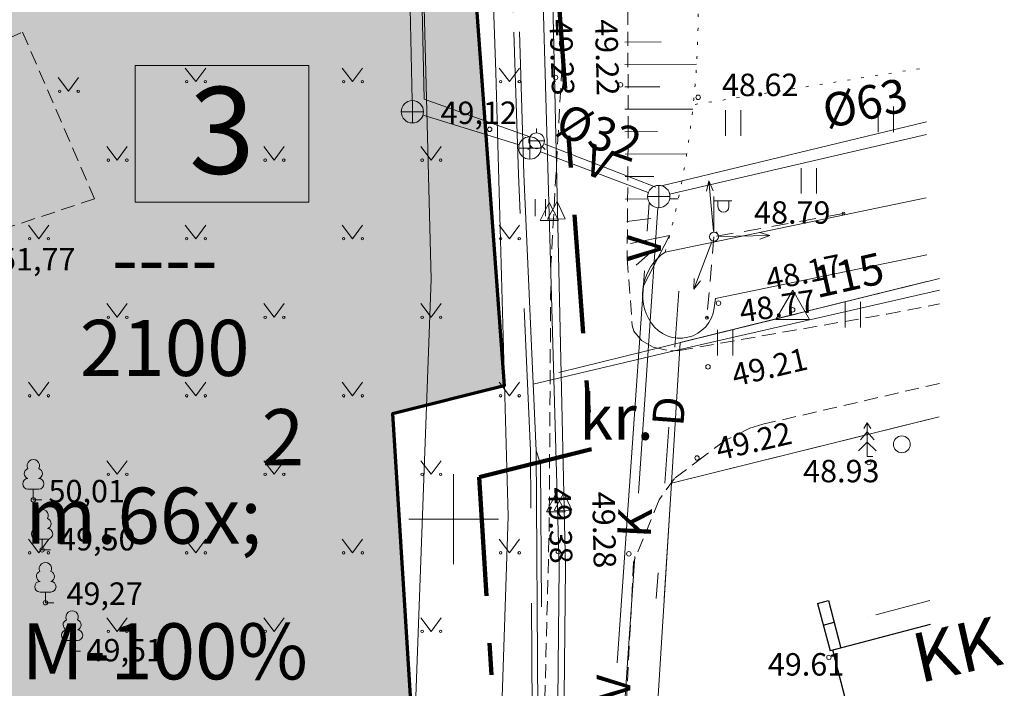
# Model space of a CAD drawing. Units: millimetres. Extents: x 551826724 to 554546361, y 6580548800 to 6581448064.
# Drawn here: x 552275092 to 552319004, y 6580805142 to 6580834939 of the extents above; entities that cross this region are included whole.
import ezdxf

# ---------------------------------------------------------------- set-up
doc = ezdxf.new("R2010")
doc.units = ezdxf.units.MM
doc.header["$MEASUREMENT"] = 0
for name, pattern in [('ASFBET', [1250, 750, -500]), ('DASHEDX5', [937.5, 625, -312.5]), ('Double Dashed', [10936.110735, 5291.666508, -2116.666555, 1411.111116, -2116.666555]), ('DRENAAZ', [6125, 2500, -375, 0, 0, 0, 0, 0, 0, 2500, -750]), ('KOLVIK', [625, 125, -500]), ('Long Dashed', [10583.333015, 6349.999905, -4233.333111])]:
    doc.linetypes.add(name, pattern=pattern)
for name, color, linetype, lineweight in [('-0_PIIR_Pen_No__242', 242, 'Continuous', 70), ('-0_PIIR_Pen_No__243', 230, 'Continuous', 100), ('-0_PIIR_Pen_No__30', 30, 'Continuous', 13), ('0_Pen_No__7', 7, 'Continuous', 13), ('20_Pen_No__6', 6, 'Continuous', 18), ('23_Pen_No__6', 6, 'Continuous', 18), ('26_Pen_No__7', 7, 'Continuous', 13), ('AED_Pen_No__7', 7, 'Continuous', 13), ('ASFBET_Pen_No__250', 250, 'Continuous', 20), ('ASFBET_Pen_No__8', 8, 'Continuous', 13), ('DRENAAZ_Pen_No__4', 4, 'Continuous', 13), ('FEKAAL_Pen_No__8', 8, 'Continuous', 13), ('HOONED_Pen_No__201', 7, 'Continuous', 30), ('KAEVU_NR_Pen_No__81', 81, 'Continuous', 13), ('KAEVUD_Pen_No__7', 7, 'Continuous', 13), ('KKAEV_Pen_No__6', 6, 'Continuous', 18), ('KORGUS_Pen_No__140', 140, 'Continuous', 18), ('KORGUS_Pen_No__6', 6, 'Continuous', 18), ('KORGUS_Pen_No__9', 9, 'Continuous', 13), ('KORGUSVARU_Pen_No__40', 40, 'Continuous', 13), ('KORGUSVARU_Pen_No__9', 9, 'Continuous', 13), ('KTRASS_Pen_No__30', 30, 'Continuous', 13), ('KTRASS_Pen_No__6', 6, 'Continuous', 18), ('MPOHULIIN_Pen_No__1', 1, 'Continuous', 13), ('PIIR1_Pen_No__1', 1, 'Continuous', 13), ('PIIR_Pen_No__1', 1, 'Continuous', 13), ('PIIRID_Pen_No__10', 1, 'Continuous', 13), ('PUU_Pen_No__3', 3, 'Continuous', 13), ('PUUD_Pen_No__3', 3, 'Continuous', 13), ('Skaabel_Pen_No__4', 4, 'Continuous', 13), ('Strass_Pen_No__4', 4, 'Continuous', 13), ('VALLID_Pen_No__8', 8, 'Continuous', 13), ('VESI_Pen_No__4', 4, 'Continuous', 13), ('VORK_Pen_No__7', 7, 'Continuous', 13), ('VTRASS_Pen_No__140', 140, 'Continuous', 18), ('vtrasss_Pen_No__140', 140, 'Continuous', 18), ('vtrasss_Pen_No__4', 4, 'Continuous', 13)]:
    doc.layers.add(name, color=color, linetype=linetype, lineweight=lineweight)
doc.layers.add('HALJASTUS_Pen_No__62', color=7, linetype='Continuous', lineweight=13, true_color=0xacd580)
doc.styles.add('GENERATED_STYLE_4', font='arial.ttf')
doc.styles.add('GENERATED_STYLE_5', font='arial.ttf')
doc.linetypes.add('HEKK', pattern='A,0,[15,DP-5 PÕHIJOONIS1.Shx,S=13.492063,R=0,X=0,Y=-5.55112e-17],-2500,0', length=2500)
doc.linetypes.add('MP_OHL', pattern='A,0,[1,DP-5 PÕHIJOONIS1.Shx,S=123.015873,R=0,X=0,Y=0],-15500,0', length=15500)
doc.linetypes.add('SIDEKAABEL', pattern='A,0,[5,DP-5 PÕHIJOONIS1.Shx,S=71.428571,R=0,X=0,Y=0],-10000,0', length=10000)
doc.linetypes.add('VO_AED', pattern='A,0,[10,DP-5 PÕHIJOONIS1.Shx,S=39.68254,R=0,X=0,Y=-2.77556e-17],-5000,0', length=5000)

msp = doc.modelspace()

# ---------------------------------------------------------------- hatches: boundary and pattern name
at = {"layer": 'KAEVU_NR_Pen_No__81', "linetype": 'Continuous', "lineweight": 0, "true_color": 0x273f20}
msp.add_hatch(color=99, dxfattribs=at).paths.add_polyline_path([(552294712.2025, 6580845818.3724), (552296702.2747, 6580818618.3038), (552291722.2025, 6580817378.3724), (552294371.3865, 6580775147.2582), (552282333.9881, 6580763551.2734), (552252854.3163, 6580843029.996)])

# ---------------------------------------------------------------- linework, layer by layer
at = {"layer": '-0_PIIR_Pen_No__242', "color": 242, "linetype": 'Continuous', "lineweight": 70}
msp.add_lwpolyline([(552268802.3571, 6581187898.2089), (552304352.174, 6581042738.3661), (552260442.154, 6580997528.4199), (552260458.1048, 6580997485.0729), (552181593.8877, 6580913377.2978), (552190935.5498, 6580884608.4969), (552202022.2025, 6580851698.3724), (552210062.2025, 6580840178.3724), (552202022.2025, 6580851698.3724), (552190935.5498, 6580884608.4969), (552282604.4992, 6580918560.5266), (552291767.8567, 6580885941.8197), (552294712.2025, 6580845818.3724), (552296702.2747, 6580818618.3038), (552291722.2025, 6580817378.3724), (552294371.3865, 6580775147.2582), (552276092.2006, 6580757538.3734), (552214901.7195, 6580754377.9619), (552222701.9044, 6580666708.4431)], dxfattribs=at)
at = {"layer": '-0_PIIR_Pen_No__243', "color": 230, "linetype": 'Double Dashed', "lineweight": 100}
msp.add_lwpolyline([(552272184.3043, 6581189551.1367), (552308408.8825, 6581041636.0547), (552264693.2938, 6580996626.2957), (552264693.7446, 6580996625.0706), (552185763.2148, 6580912446.5737), (552192982.6436, 6580890213.4521), (552285142.6804, 6580923239.2369), (552295762.1138, 6580887048.9388), (552298236.0557, 6580848060.4036), (552300596.5429, 6580815797.5468), (552295584.9311, 6580814549.7626), (552298148.7763, 6580773679.0507), (552277654.2805, 6580753936.0919), (552218903.6, 6580750901.693), (552226049.5399, 6580670585.5058)], dxfattribs=at)
at = {"layer": '-0_PIIR_Pen_No__30', "color": 30, "linetype": 'Continuous', "lineweight": 13}
for p, q in [((552298298.3587, 6580825993.3507), (552298708.5018, 6580826796.6001)), ((552298638.5525, 6580826056.2972), (552299065.8899, 6580826840.1446)), ((552298708.5018, 6580826796.6001), (552299118.4832, 6580825990.9816)), ((552299065.8899, 6580826840.1446), (552299426.4522, 6580826064.9119)), ((552299118.4832, 6580825990.9816), (552298298.3587, 6580825993.3507)), ((552299426.4522, 6580826064.9119), (552298638.5525, 6580826056.2972)), ((552298593.0074, 6580813002.5357), (552299003.1505, 6580813805.7851)), ((552298933.2012, 6580813065.4822), (552299360.5386, 6580813849.3296)), ((552299003.1505, 6580813805.7851), (552299413.1319, 6580813000.1666)), ((552299360.5386, 6580813849.3296), (552299721.1009, 6580813074.0969)), ((552299413.1319, 6580813000.1666), (552298593.0074, 6580813002.5357)), ((552299721.1009, 6580813074.0969), (552298933.2012, 6580813065.4822))]:
    msp.add_line(p, q, dxfattribs=at)
at = {"layer": '0_Pen_No__7', "color": 7, "linetype": 'Continuous', "lineweight": 13, "flags": 128}
msp.add_lwpolyline([(552280240.2728, 6580832890.9149), (552287982.2969, 6580832890.9149), (552287982.2969, 6580826807.8917), (552280240.2728, 6580826807.8917)], close=True, dxfattribs=at)
at = {"layer": '20_Pen_No__6', "color": 6, "linetype": 'Continuous', "lineweight": 18}
for p, q in [((552306197.2106, 6580825468.1186), (552306157.2754, 6580825466.0883)), ((552306162.2673, 6580825466.3421), (552306161.2522, 6580825486.3097)), ((552306167.8237, 6580825483.4299), (552306161.4151, 6580825483.1041)), ((552306168.4458, 6580825471.193), (552306162.0372, 6580825470.8672))]:
    msp.add_line(p, q, dxfattribs=at)
msp.add_arc((552306168.1347, 6580825477.3114), 6.1264, 272.91038589, 92.91038589, dxfattribs=at)
at = {"layer": '23_Pen_No__6', "color": 6, "linetype": 'Continuous', "lineweight": 18}
msp.add_lwpolyline([(552303838.8653, 6580809134.1816), (552304162.2025, 6580814278.3724)], dxfattribs=at)
at = {"layer": '26_Pen_No__7', "color": 7, "linetype": 'Continuous', "lineweight": 13}
for centre in [(552311832.2025, 6580826298.3724), (552305742.2025, 6580821658.3724)]:
    msp.add_circle(centre, 3.9991, dxfattribs=at)
at = {"layer": 'AED_Pen_No__7', "color": 7, "linetype": 'VO_AED', "lineweight": 13}
msp.add_lwpolyline([(552296102.2025, 6580789488.3724), (552296872.2025, 6580812818.3724), (552296322.2025, 6580832598.3724), (552295582.2025, 6580853648.3724), (552295213.5543, 6580857008.948), (552294007.7765, 6580868000.7482)], dxfattribs=at)
at = {"layer": 'ASFBET_Pen_No__250', "color": 250, "linetype": 'DASHEDX5', "lineweight": 20}
for points in [[(552297562.2025, 6580889398.3724), (552299174.9508, 6580878811.2497), (552299862.2025, 6580873498.3724), (552300525.1118, 6580867201.0842), (552301522.2025, 6580854578.3724), (552302023.2791, 6580847374.686), (552302172.2025, 6580843768.3724), (552302232.2025, 6580830278.3724), (552302185.2854, 6580824298.0412), (552302412.2025, 6580821308.3724), (552302487.1363, 6580821058.4493), (552302830.5929, 6580820641.9515), (552303348.143, 6580820349.4669), (552304134.7472, 6580820179.1157), (552304502.2025, 6580820198.3724), (552313764.0623, 6580821820.3984), (552316117.7396, 6580822273.6626)], [(552294302.2025, 6580888838.3724), (552294322.2025, 6580888758.3724), (552295646.1617, 6580881870.6258), (552296199.6602, 6580878411.4818), (552296892.2025, 6580873198.3724), (552297548.5408, 6580866943.2121), (552298512.2025, 6580854408.3724), (552299040.5365, 6580844816.593), (552299210.3638, 6580840020.1623), (552299272.2025, 6580832828.3724), (552298782.2025, 6580824008.3724), (552298702.2025, 6580811848.3724)], [(552316107.4343, 6580818730.7671), (552308232.2025, 6580816908.3724), (552307659.6036, 6580816733.8876), (552306567.4839, 6580816198.031), (552305579.14, 6580815454.0108), (552304288.4609, 6580814488.8629), (552303604.5353, 6580813538.3724), (552302472.2025, 6580810768.3724)], [(552287260.3804, 6580758978.4121), (552287443.0463, 6580758812.4218), (552289612.2025, 6580759308.3724), (552294482.2025, 6580770018.3724), (552296692.2025, 6580777818.3724), (552298172.2025, 6580791528.3724), (552298702.2025, 6580812038.3724)], [(552302472.2025, 6580810768.3724), (552301442.2025, 6580790798.3724), (552299412.2025, 6580776638.3724), (552296112.2025, 6580765698.3724), (552289602.2025, 6580748658.3724), (552288552.2025, 6580744018.3724), (552287562.2025, 6580716868.3724), (552288872.2025, 6580693828.3724), (552291142.2025, 6580663648.3724), (552292062.2025, 6580635748.3724), (552292092.2025, 6580632928.3724), (552293482.2025, 6580620758.3724), (552295672.2025, 6580608278.3724), (552298612.2025, 6580590828.3724), (552301432.2025, 6580587658.3724), (552303397.1806, 6580587183.5996), (552307342.2025, 6580587738.3724), (552318141.8733, 6580591308.8758)]]:
    msp.add_lwpolyline(points, dxfattribs=at)
at = {"layer": 'ASFBET_Pen_No__8', "color": 8, "linetype": 'DASHEDX5', "lineweight": 13}
msp.add_lwpolyline([(552264342.6257, 6580829424.5015), (552275222.2025, 6580834388.3724), (552278432.2025, 6580826958.3724), (552267234.8596, 6580823246.7183)], dxfattribs=at)
at = {"layer": 'DRENAAZ_Pen_No__4', "color": 4, "linetype": 'DRENAAZ', "lineweight": 13}
for points in [[(552304495.2025, 6580822839.3724), (552304155.9675, 6580818270.3711)], [(552304044.9026, 6580816774.4886), (552303674.6863, 6580811788.2134)], [(552303563.6214, 6580810292.3309), (552303478.3099, 6580809143.3096)], [(552315686.6589, 6580809060.1878), (552312633.1019, 6580808239.2881)]]:
    msp.add_lwpolyline(points, dxfattribs=at)
at = {"layer": 'FEKAAL_Pen_No__8', "color": 8, "linetype": 'Continuous', "lineweight": 13}
for p, q in [((552297847.2025, 6580829721.3723), (552297847.2025, 6580828721.3724)), ((552297347.2025, 6580829221.3724), (552298347.2025, 6580829221.3724)), ((552303592.2025, 6580827555.3723), (552303592.2025, 6580826555.3724)), ((552303092.2025, 6580827055.3724), (552304092.2025, 6580827055.3724))]:
    msp.add_line(p, q, dxfattribs=at)
for centre in [(552297847.2025, 6580829221.3724), (552303592.2025, 6580827055.3724)]:
    msp.add_circle(centre, 500, dxfattribs=at)
at = {"layer": 'HALJASTUS_Pen_No__62', "color": 63, "linetype": 'Continuous', "lineweight": 13, "true_color": 0xacd580}
for p, q in [((552282478.7977, 6580832785.0786), (552282942.2025, 6580832178.3724)), ((552282942.2025, 6580832178.3724), (552283387.784, 6580832785.0786)), ((552289478.7977, 6580832785.0786), (552289942.2025, 6580832178.3724)), ((552289942.2025, 6580832178.3724), (552290387.784, 6580832785.0786)), ((552296478.7977, 6580832785.0786), (552296942.2025, 6580832178.3724)), ((552296942.2025, 6580832178.3724), (552297387.784, 6580832785.0786)), ((552276811.7769, 6580832358.0416), (552277275.1817, 6580831751.3353)), ((552277275.1817, 6580831751.3353), (552277720.7632, 6580832358.0416)), ((552313382.6545, 6580831070.7158), (552313382.6545, 6580829929.0422)), ((552314065.2385, 6580831070.7158), (552314065.2385, 6580829929.0422)), ((552306576.5378, 6580830906.7129), (552306576.5378, 6580829765.0394)), ((552307259.1218, 6580830906.7129), (552307259.1218, 6580829765.0394)), ((552278978.7977, 6580829285.0786), (552279442.2025, 6580828678.3724)), ((552279442.2025, 6580828678.3724), (552279887.784, 6580829285.0786)), ((552285978.7977, 6580829285.0786), (552286442.2025, 6580828678.3724)), ((552286442.2025, 6580828678.3724), (552286887.784, 6580829285.0786)), ((552292978.7977, 6580829285.0786), (552293442.2025, 6580828678.3724)), ((552293442.2025, 6580828678.3724), (552293887.784, 6580829285.0786)), ((552309938.5955, 6580828327.9986), (552309938.5955, 6580827186.325)), ((552310621.1794, 6580828327.9986), (552310621.1794, 6580827186.325)), ((552298082.1851, 6580826940.5915), (552298082.1851, 6580826179.4758)), ((552298537.2411, 6580826940.5915), (552298537.2411, 6580826179.4758)), ((552275478.7977, 6580825785.0786), (552275942.2025, 6580825178.3724)), ((552275942.2025, 6580825178.3724), (552276387.784, 6580825785.0786)), ((552282478.7977, 6580825785.0786), (552282942.2025, 6580825178.3724)), ((552282942.2025, 6580825178.3724), (552283387.784, 6580825785.0786)), ((552289478.7977, 6580825785.0786), (552289942.2025, 6580825178.3724)), ((552289942.2025, 6580825178.3724), (552290387.784, 6580825785.0786)), ((552296478.7977, 6580825785.0786), (552296942.2025, 6580825178.3724)), ((552296942.2025, 6580825178.3724), (552297387.784, 6580825785.0786)), ((552278978.7977, 6580822285.0786), (552279442.2025, 6580821678.3724)), ((552279442.2025, 6580821678.3724), (552279887.784, 6580822285.0786)), ((552285978.7977, 6580822285.0786), (552286442.2025, 6580821678.3724)), ((552286442.2025, 6580821678.3724), (552286887.784, 6580822285.0786)), ((552292978.7977, 6580822285.0786), (552293442.2025, 6580821678.3724)), ((552293442.2025, 6580821678.3724), (552293887.784, 6580822285.0786)), ((552311907.944, 6580822364.0072), (552311907.944, 6580821222.3337)), ((552312590.528, 6580822364.0072), (552312590.528, 6580821222.3337)), ((552306212.085, 6580821120.084), (552306212.085, 6580819978.4104)), ((552306894.669, 6580821120.084), (552306894.669, 6580819978.4104)), ((552275478.7977, 6580818785.0786), (552275942.2025, 6580818178.3724)), ((552275942.2025, 6580818178.3724), (552276387.784, 6580818785.0786)), ((552282478.7977, 6580818785.0786), (552282942.2025, 6580818178.3724)), ((552282942.2025, 6580818178.3724), (552283387.784, 6580818785.0786)), ((552289478.7977, 6580818785.0786), (552289942.2025, 6580818178.3724)), ((552289942.2025, 6580818178.3724), (552290387.784, 6580818785.0786)), ((552296478.7977, 6580818785.0786), (552296942.2025, 6580818178.3724)), ((552296942.2025, 6580818178.3724), (552297387.784, 6580818785.0786)), ((552278978.7977, 6580815285.0786), (552279442.2025, 6580814678.3724)), ((552279442.2025, 6580814678.3724), (552279887.784, 6580815285.0786)), ((552285978.7977, 6580815285.0786), (552286442.2025, 6580814678.3724)), ((552286442.2025, 6580814678.3724), (552286887.784, 6580815285.0786)), ((552292978.7977, 6580815285.0786), (552293442.2025, 6580814678.3724)), ((552293442.2025, 6580814678.3724), (552293887.784, 6580815285.0786)), ((552275478.7977, 6580811785.0786), (552275942.2025, 6580811178.3724)), ((552275942.2025, 6580811178.3724), (552276387.784, 6580811785.0786)), ((552282478.7977, 6580811785.0786), (552282942.2025, 6580811178.3724)), ((552282942.2025, 6580811178.3724), (552283387.784, 6580811785.0786)), ((552289478.7977, 6580811785.0786), (552289942.2025, 6580811178.3724)), ((552289942.2025, 6580811178.3724), (552290387.784, 6580811785.0786)), ((552296478.7977, 6580811785.0786), (552296942.2025, 6580811178.3724)), ((552296942.2025, 6580811178.3724), (552297387.784, 6580811785.0786)), ((552278978.7977, 6580808285.0786), (552279442.2025, 6580807678.3724)), ((552279442.2025, 6580807678.3724), (552279887.784, 6580808285.0786)), ((552285978.7977, 6580808285.0786), (552286442.2025, 6580807678.3724)), ((552286442.2025, 6580807678.3724), (552286887.784, 6580808285.0786)), ((552292978.7977, 6580808285.0786), (552293442.2025, 6580807678.3724)), ((552293442.2025, 6580807678.3724), (552293887.784, 6580808285.0786))]:
    msp.add_line(p, q, dxfattribs=at)
at = {"layer": 'HALJASTUS_Pen_No__62', "color": 63, "linetype": 'HEKK', "lineweight": 13, "true_color": 0xacd580}
msp.add_lwpolyline([(552291742.2025, 6580777278.3724), (552293442.2025, 6580823378.3724), (552292294.3513, 6580867761.9512)], dxfattribs=at)
at = {"layer": 'HALJASTUS_Pen_No__62', "color": 63, "linetype": 'KOLVIK', "lineweight": 13, "true_color": 0xacd580}
msp.add_lwpolyline([(552305216.2025, 6580831163.3724), (552315466.7421, 6580832797.1107)], dxfattribs=at)
at = {"layer": 'HALJASTUS_Pen_No__62', "color": 63, "linetype": 'Continuous', "lineweight": 13, "true_color": 0xacd580}
msp.add_lwpolyline([(552315544.0339, 6580824454.547), (552306117.2025, 6580822519.3724), (552306067.4585, 6580822101.5671, -0.6981763521), (552303251.2025, 6580821432.3724, -0.4122560349), (552303879.2025, 6580824579.3724), (552315520.3783, 6580827007.8333)], format="xyb", dxfattribs=at)
for centre, radius in [((552282541.1791, 6580832178.3724), 55.0059), ((552283369.9607, 6580832178.3724), 55.0059), ((552289541.1791, 6580832178.3724), 55.0059), ((552290369.9607, 6580832178.3724), 55.0059), ((552296541.1791, 6580832178.3724), 55.0059), ((552297369.9607, 6580832178.3724), 55.0059), ((552276874.1583, 6580831751.3353), 55.0059), ((552277702.94, 6580831751.3353), 55.0059), ((552279041.1791, 6580828678.3724), 55.0059), ((552279869.9607, 6580828678.3724), 55.0059), ((552286041.1791, 6580828678.3724), 55.0059), ((552286869.9607, 6580828678.3724), 55.0059), ((552293041.1791, 6580828678.3724), 55.0059), ((552293869.9607, 6580828678.3724), 55.0059), ((552275541.1791, 6580825178.3724), 55.0059), ((552276369.9607, 6580825178.3724), 55.0059), ((552282541.1791, 6580825178.3724), 55.0059), ((552283369.9607, 6580825178.3724), 55.0059), ((552289541.1791, 6580825178.3724), 55.0059), ((552290369.9607, 6580825178.3724), 55.0059), ((552296541.1791, 6580825178.3724), 55.0059), ((552297369.9607, 6580825178.3724), 55.0059), ((552279041.1791, 6580821678.3724), 55.0059), ((552279869.9607, 6580821678.3724), 55.0059), ((552286041.1791, 6580821678.3724), 55.0059), ((552286869.9607, 6580821678.3724), 55.0059), ((552293041.1791, 6580821678.3724), 55.0059), ((552293869.9607, 6580821678.3724), 55.0059), ((552275541.1791, 6580818178.3724), 55.0059), ((552276369.9607, 6580818178.3724), 55.0059), ((552282541.1791, 6580818178.3724), 55.0059), ((552283369.9607, 6580818178.3724), 55.0059), ((552289541.1791, 6580818178.3724), 55.0059), ((552290369.9607, 6580818178.3724), 55.0059), ((552296541.1791, 6580818178.3724), 55.0059), ((552297369.9607, 6580818178.3724), 55.0059), ((552314435.0249, 6580816014.1563), 375), ((552279041.1791, 6580814678.3724), 55.0059), ((552279869.9607, 6580814678.3724), 55.0059), ((552286041.1791, 6580814678.3724), 55.0059), ((552286869.9607, 6580814678.3724), 55.0059), ((552293041.1791, 6580814678.3724), 55.0059), ((552293869.9607, 6580814678.3724), 55.0059), ((552275541.1791, 6580811178.3724), 55.0059), ((552276369.9607, 6580811178.3724), 55.0059), ((552282541.1791, 6580811178.3724), 55.0059), ((552283369.9607, 6580811178.3724), 55.0059), ((552289541.1791, 6580811178.3724), 55.0059), ((552290369.9607, 6580811178.3724), 55.0059), ((552296541.1791, 6580811178.3724), 55.0059), ((552297369.9607, 6580811178.3724), 55.0059), ((552279041.1791, 6580807678.3724), 55.0059), ((552279869.9607, 6580807678.3724), 55.0059), ((552286041.1791, 6580807678.3724), 55.0059), ((552286869.9607, 6580807678.3724), 55.0059), ((552293041.1791, 6580807678.3724), 55.0059), ((552293869.9607, 6580807678.3724), 55.0059)]:
    msp.add_circle(centre, radius, dxfattribs=at)
at = {"layer": 'HOONED_Pen_No__201', "color": 7, "linetype": 'Continuous', "lineweight": 30}
for p, q in [((552310676.2025, 6580808923.3724), (552311159.7792, 6580809050.469)), ((552311159.7792, 6580809050.469), (552311716.0429, 6580806933.9991)), ((552310676.2025, 6580808923.3724), (552311232.4661, 6580806806.9025)), ((552310930.3957, 6580807956.2189), (552311413.9724, 6580808083.3155)), ((552315696.6646, 6580807980.2107), (552311232.4661, 6580806806.9025)), ((552312492.7386, 6580802498.865), (552311352.2025, 6580806838.3724))]:
    msp.add_line(p, q, dxfattribs=at)
at = {"layer": 'KAEVUD_Pen_No__7', "color": 7, "linetype": 'Continuous', "lineweight": 13}
for p, q in [((552298145.2025, 6580829891.3724), (552298145.2025, 6580830088.8358)), ((552297897.7151, 6580829293.885), (552297758.0873, 6580829154.2572)), ((552297795.2025, 6580829541.3724), (552298495.2025, 6580829541.3724)), ((552298392.6898, 6580829293.885), (552298532.3176, 6580829154.2572))]:
    msp.add_line(p, q, dxfattribs=at)
msp.add_circle((552298145.2025, 6580829541.3724), 350, dxfattribs=at)
at = {"layer": 'KKAEV_Pen_No__6', "color": 6, "linetype": 'Continuous', "lineweight": 18}
for p, q in [((552292603.5593, 6580830337.8666), (552292603.5593, 6580831337.8666)), ((552292103.5593, 6580830837.8666), (552293103.5593, 6580830837.8666))]:
    msp.add_line(p, q, dxfattribs=at)
msp.add_circle((552292603.5593, 6580830837.8666), 500, dxfattribs=at)
at = {"layer": 'KORGUS_Pen_No__9', "color": 9, "linetype": 'Continuous', "lineweight": 13}
for centre in [(552296055.7009, 6580830051.4438), (552275700.2025, 6580813538.3724), (552276091.2025, 6580811311.3724), (552276239.2025, 6580808954.3724), (552277429.1201, 6580806797.8399)]:
    msp.add_circle(centre, 100, dxfattribs=at)
at = {"layer": 'KORGUSVARU_Pen_No__40', "color": 40, "linetype": 'Continuous', "lineweight": 13}
for centre in [(552298987.2538, 6580832364.5387), (552301889.758, 6580832036.8189), (552305348.9122, 6580831479.8047), (552306259.1742, 6580822305.9563), (552305788.9545, 6580819468.5659), (552305301.962, 6580815405.8883), (552312959.6592, 6580815200.7714), (552299111.3346, 6580811235.1782), (552302259.3948, 6580811132.6198), (552311181.9795, 6580806517.4898)]:
    msp.add_circle(centre, 100, dxfattribs=at)
at = {"layer": 'KTRASS_Pen_No__30', "color": 30, "linetype": 'Continuous', "lineweight": 13}
for points in [[(552288586.2025, 6580618605.3724), (552288523.2025, 6580618914.3724), (552284064.2025, 6580692929.3724), (552284108.2025, 6580721099.3724), (552285916.2025, 6580749828.3724), (552286591.2025, 6580751386.3724), (552292203.2025, 6580762708.3724), (552292406.2025, 6580763076.3724), (552298601.2025, 6580775516.3724), (552298776.2025, 6580775910.3724), (552298816.2025, 6580776294.3724), (552299155.2025, 6580810567.3724), (552298441.2025, 6580835674.3724), (552296732.2025, 6580871999.3724), (552296662.2025, 6580872281.3724), (552296579.2025, 6580872523.3724), (552295525.2025, 6580875067.3724)], [(552289080.2025, 6580618688.3724), (552284415.2025, 6580693004.3724), (552284465.2025, 6580721030.3724), (552286414.2025, 6580749676.3724), (552287018.2025, 6580751225.3724), (552292558.2025, 6580762532.3724), (552292786.2025, 6580762937.3724), (552298021.2025, 6580773611.3724), (552298839.2025, 6580775452.3724), (552299022.2025, 6580775871.3724), (552299079.2025, 6580776256.3724), (552299436.2025, 6580810513.3724), (552298864.2025, 6580835732.3724), (552296978.2025, 6580872015.3724), (552296502.2025, 6580874231.3724), (552296399.2025, 6580874668.3724), (552296304.2025, 6580874921.3724), (552296149.2025, 6580875234.3724)]]:
    msp.add_lwpolyline(points, dxfattribs=at)
at = {"layer": 'KTRASS_Pen_No__6', "color": 6, "linetype": 'Continuous', "lineweight": 18}
for points in [[(552292391.3622, 6580840920.2141), (552292593.0385, 6580831337.7559)], [(552293081.3703, 6580830690.5686), (552297369.3915, 6580829368.6704)], [(552304079.3253, 6580827168.1169), (552315536.6073, 6580829819.9027)], [(552303124.3499, 6580827231.7638), (552298315.0551, 6580829044.9809)], [(552302689.108, 6580813839.0713), (552303558.116, 6580826556.5356)], [(552300454.5122, 6580781052.7061), (552302527.5985, 6580811012.4877)]]:
    msp.add_lwpolyline(points, dxfattribs=at)
at = {"layer": 'MPOHULIIN_Pen_No__1', "color": 1, "linetype": 'Continuous', "lineweight": 13}
for p, q in [((552305828.6397, 6580827756.1758), (552305719.7615, 6580827293.3285)), ((552305828.6397, 6580827756.1758), (552306017.2691, 6580827319.7116)), ((552306031.6462, 6580825515.3527), (552305828.6397, 6580827756.1758)), ((552306304.1495, 6580825271.5199), (552308553.6725, 6580825317.8476)), ((552308553.6725, 6580825317.8476), (552308099.5396, 6580825458.7214)), ((552308553.6725, 6580825317.8476), (552308105.1222, 6580825160.0984)), ((552305963.9005, 6580825033.251), (552305151.1823, 6580822935.1592)), ((552305151.1823, 6580822935.1592), (552305175.8857, 6580823409.998)), ((552305151.1823, 6580822935.1592), (552305454.1905, 6580823301.5855))]:
    msp.add_line(p, q, dxfattribs=at)
at = {"layer": 'MPOHULIIN_Pen_No__1', "color": 1, "linetype": 'MP_OHL', "lineweight": 13}
for p, q in [((552306054.2025, 6580825466.3724), (552306054.2025, 6580827066.3724)), ((552306054.2025, 6580826866.3724), (552306854.2025, 6580826866.3724)), ((552306235.5006, 6580826609.6149), (552306235.5006, 6580826866.3724)), ((552306725.7725, 6580826609.6149), (552306725.7725, 6580826866.3724))]:
    msp.add_line(p, q, dxfattribs=at)
at = {"layer": 'MPOHULIIN_Pen_No__1', "color": 1, "linetype": 'ASFBET', "lineweight": 13}
for p, q in [((552311832.2025, 6580826298.3724), (552306054.2025, 6580825266.3724)), ((552306054.2025, 6580825266.3724), (552305742.2025, 6580821658.3724))]:
    msp.add_line(p, q, dxfattribs=at)
at = {"layer": 'MPOHULIIN_Pen_No__1', "color": 1, "linetype": 'MP_OHL', "lineweight": 13}
for points in [[(552311769.7025, 6580826298.3724, 1), (552311894.7025, 6580826298.3724, 1)], [(552305679.7025, 6580821658.3724, 1), (552305804.7025, 6580821658.3724, 1)]]:
    msp.add_lwpolyline(points, format="xyb", close=True, dxfattribs=at)
msp.add_circle((552306054.2025, 6580825266.3724), 200, dxfattribs=at)
msp.add_arc((552306480.6365, 6580826609.6149), 245.1359, 180, 0, dxfattribs=at)
at = {"layer": 'PIIR1_Pen_No__1', "color": 1, "linetype": 'Continuous', "lineweight": 13}
for points in [[(552316121.0416, 6580823408.8608), (552304552.2025, 6580820548.3724), (552304162.2025, 6580814278.3724), (552316103.1051, 6580817242.4061)], [(552316103.1051, 6580817242.4061), (552304162.2025, 6580814278.3724), (552301062.2025, 6580764958.3724), (552316375.1537, 6580764525.5335)]]:
    msp.add_lwpolyline(points, dxfattribs=at)
at = {"layer": 'PIIR_Pen_No__1', "color": 1, "linetype": 'Continuous', "lineweight": 13}
for p, q in [((552296528.4433, 6580821104.5985), (552291970.7593, 6580883309.5625)), ((552296711.1256, 6580818611.282), (552293101.6705, 6580867874.4658)), ((552309763.4261, 6580821836.8893), (552299138.1123, 6580819211.0617)), ((552291726.2025, 6580817372.3724), (552296711.1256, 6580818611.282))]:
    msp.add_line(p, q, dxfattribs=at)
msp.add_lwpolyline([(552293101.6705, 6580867874.4658), (552294712.2025, 6580845818.3724), (552296702.2025, 6580818618.3724), (552291722.2025, 6580817378.3724), (552294372.2025, 6580775148.3724), (552276092.2025, 6580757548.3724), (552221272.2025, 6580754708.3724), (552214902.2025, 6580754388.3724), (552215421.5544, 6580743562.1774)], dxfattribs=at)
at = {"layer": 'PIIRID_Pen_No__10', "color": 1, "linetype": 'Continuous', "lineweight": 13}
msp.add_lwpolyline([(552315611.9821, 6580817120.497), (552304162.2025, 6580814278.3724), (552304552.2025, 6580820548.3724), (552315555.0186, 6580823268.907)], dxfattribs=at)
at = {"layer": 'PUU_Pen_No__3', "color": 3, "linetype": 'Continuous', "lineweight": 13}
for p, q in [((552275940.2025, 6580814013.3724), (552275460.2025, 6580814013.3724)), ((552275700.2025, 6580813538.3724), (552275700.2025, 6580814013.3724)), ((552276080.2025, 6580813538.3724), (552275700.2025, 6580813538.3724)), ((552276331.2025, 6580811786.3724), (552275851.2025, 6580811786.3724)), ((552276091.2025, 6580811311.3724), (552276091.2025, 6580811786.3724)), ((552276471.2025, 6580811311.3724), (552276091.2025, 6580811311.3724)), ((552276479.2025, 6580809429.3724), (552275999.2025, 6580809429.3724)), ((552276239.2025, 6580808954.3724), (552276239.2025, 6580809429.3724)), ((552276619.2025, 6580808954.3724), (552276239.2025, 6580808954.3724)), ((552277669.1201, 6580807272.8399), (552277189.1201, 6580807272.8399)), ((552277429.1201, 6580806797.8399), (552277429.1201, 6580807272.8399)), ((552277809.1201, 6580806797.8399), (552277429.1201, 6580806797.8399))]:
    msp.add_line(p, q, dxfattribs=at)
for centre, radius, start, end in [((552275700.2025, 6580815058.3724), 276.9702, 332.57989896, 207.42010016), ((552275530.1507, 6580814710.9507), 232.5734, 109.02173556, 253.14153994), ((552275870.2869, 6580814710.9501), 232.5634, 286.85081625, 70.98590919), ((552275462.7091, 6580814250.8657), 237.5066, 90.00160103, 269.39529661), ((552275937.6959, 6580814250.8657), 237.5066, 270.60470339, 89.99839897), ((552276091.2025, 6580812831.3724), 276.9702, 332.57989896, 207.42010016), ((552275921.1507, 6580812483.9507), 232.5734, 109.02173556, 253.14153994), ((552276261.2869, 6580812483.9501), 232.5634, 286.85081625, 70.98590919), ((552275853.7091, 6580812023.8657), 237.5066, 90.00160103, 269.39529661), ((552276328.6959, 6580812023.8657), 237.5066, 270.60470339, 89.99839897), ((552276239.2025, 6580810474.3724), 276.9702, 332.57989896, 207.42010016), ((552276069.1507, 6580810126.9507), 232.5734, 109.02173556, 253.14153994), ((552276409.2869, 6580810126.9501), 232.5634, 286.85081625, 70.98590919), ((552276001.7091, 6580809666.8657), 237.5066, 90.00160103, 269.39529661), ((552276476.6959, 6580809666.8657), 237.5066, 270.60470339, 89.99839897), ((552277429.1201, 6580808317.8399), 276.9702, 332.57989896, 207.42010016), ((552277259.0684, 6580807970.4183), 232.5734, 109.02173556, 253.14153994), ((552277599.2045, 6580807970.4177), 232.5634, 286.85081625, 70.98590919), ((552277191.6268, 6580807510.3333), 237.5066, 90.00160103, 269.39529661), ((552277666.6135, 6580807510.3333), 237.5066, 270.60470339, 89.99839897)]:
    msp.add_arc(centre, radius, start, end, dxfattribs=at)
at = {"layer": 'PUUD_Pen_No__3', "color": 3, "linetype": 'Continuous', "lineweight": 13}
for p, q in [((552312895.2025, 6580816968.3724), (552312745.2025, 6580816718.3724)), ((552313045.2025, 6580816718.3724), (552312895.2025, 6580816968.3724)), ((552312895.2025, 6580816968.3724), (552312895.2025, 6580815468.3724)), ((552312895.2025, 6580816568.3724), (552312595.2025, 6580816218.3724)), ((552313195.2025, 6580816218.3724), (552312895.2025, 6580816568.3724)), ((552312895.2025, 6580816118.3724), (552312495.2025, 6580815718.3724)), ((552313295.2025, 6580815718.3724), (552312895.2025, 6580816118.3724)), ((552312895.2025, 6580815468.3724), (552313145.2025, 6580815468.3724))]:
    msp.add_line(p, q, dxfattribs=at)
at = {"layer": 'Skaabel_Pen_No__4', "color": 4, "linetype": 'Long Dashed', "lineweight": 13}
msp.add_line((552297581.9391, 6580828053.5606), (552297349.7783, 6580835278.039), dxfattribs=at)
at = {"layer": 'Skaabel_Pen_No__4', "color": 4, "linetype": 'SIDEKAABEL', "lineweight": 13}
for p, q in [((552298128.0662, 6580815728.7581), (552297581.9391, 6580828053.5606)), ((552298128.0662, 6580815728.7581), (552297581.9391, 6580828053.5606)), ((552298213.537, 6580802576.4472), (552298128.0662, 6580815728.7581))]:
    msp.add_line(p, q, dxfattribs=at)
msp.add_lwpolyline([(552297996.5089, 6580818697.6961), (552304533.377, 6580820245.7169), (552316119.5082, 6580822881.702)], dxfattribs=at)
at = {"layer": 'Skaabel_Pen_No__4', "color": 4, "linetype": 'Long Dashed', "lineweight": 13}
msp.add_lwpolyline([(552298127.9559, 6580815745.7323), (552298316.9841, 6580815126.1507), (552298419.6784, 6580802586.6067), (552298195.8302, 6580797207.6124), (552315981.8487, 6580797408.6354)], dxfattribs=at)
at = {"layer": 'Strass_Pen_No__4', "color": 4, "linetype": 'Long Dashed', "lineweight": 13}
msp.add_lwpolyline([(552288617.0975, 6580735491.6427), (552288852.2385, 6580747169.5026), (552288955.4419, 6580759105.8816), (552294912.7329, 6580772089.8899), (552295727.8793, 6580774896.9461), (552297409.7455, 6580790171.2848), (552297963.5007, 6580802581.2102), (552297878.1021, 6580815722.41), (552297332.1169, 6580828044.0119), (552297099.6533, 6580835277.9144), (552297285.3003, 6580841240.0498), (552297060.9574, 6580854285.5181), (552297110.3551, 6580862850.2006), (552296163.3154, 6580870645.5574), (552294528.2146, 6580881992.6252), (552292492.2521, 6580891976.1583), (552291162.4757, 6580902500.9144), (552291182.471, 6580912427.1913)], dxfattribs=at)
at = {"layer": 'VALLID_Pen_No__8', "color": 8, "linetype": 'Continuous', "lineweight": 13}
for p, q in [((552302076.0555, 6580833944.764), (552303700.496, 6580833947.2843)), ((552302077.8163, 6580832944.7656), (552305277.2798, 6580832951.0688)), ((552302079.9957, 6580831944.768), (552303642.3352, 6580831948.5)), ((552302082.5937, 6580830944.7714), (552305106.9716, 6580830953.2619)), ((552302085.6104, 6580829944.7759), (552303534.7897, 6580829949.451)), ((552302089.0457, 6580828944.7818), (552304835.4126, 6580828954.7915)), ((552302092.8997, 6580827944.7893), (552303376.9465, 6580827950.0068)), ((552302097.1723, 6580826944.7984), (552303103.5814, 6580826949.3091)), ((552304081.7547, 6580826953.6933), (552304460.3445, 6580826955.3901)), ((552302172.2995, 6580825948.4838), (552303234.7899, 6580826083.8546)), ((552302337.8931, 6580824962.5558), (552304079.011, 6580825326.5359)), ((552302900.4566, 6580823045.4921), (552304079.011, 6580825326.5359)), ((552302581.1225, 6580823992.8575), (552303330.0667, 6580824659.6967))]:
    msp.add_line(p, q, dxfattribs=at)
at = {"layer": 'VALLID_Pen_No__8', "color": 8, "linetype": 'KOLVIK', "lineweight": 13}
msp.add_lwpolyline([(552296295.5645, 6580914504.6724), (552297613.2025, 6580912542.3724, -0.1817736238), (552298113.2098, 6580910423.2317), (552298328.2025, 6580907078.3724), (552299983.2025, 6580890659.3724), (552302047.2025, 6580869496.3724), (552304763.2025, 6580842229.3724, -0.1111658737), (552303879.2025, 6580824579.3724)], format="xyb", dxfattribs=at)
at = {"layer": 'VORK_Pen_No__7', "color": 7, "linetype": 'Continuous', "lineweight": 13}
for p, q in [((552294442.2025, 6580814678.5499), (552294442.2025, 6580810678.1948)), ((552292442.0249, 6580812678.3724), (552296442.38, 6580812678.3724))]:
    msp.add_line(p, q, dxfattribs=at)
at = {"layer": 'VTRASS_Pen_No__140', "color": 140, "linetype": 'Continuous', "lineweight": 18}
msp.add_lwpolyline([(552292670.3804, 6580852274.0872), (552293134.3898, 6580831403.8911), (552297845.033, 6580829721.3676)], dxfattribs=at)
at = {"layer": 'vtrasss_Pen_No__140', "color": 140, "linetype": 'Continuous', "lineweight": 18}
for points in [[(552303716.2673, 6580827539.7358), (552315539.854, 6580830382.4753)], [(552303465.2025, 6580827479.3724), (552298489.9882, 6580829402.1876)], [(552303083.1498, 6580825508.1196), (552303172.6767, 6580826783.3464)], [(552301732.9926, 6580806276.39), (552302959.751, 6580823750.4187)]]:
    msp.add_lwpolyline(points, dxfattribs=at)
at = {"layer": 'vtrasss_Pen_No__4', "color": 4, "linetype": 'Continuous', "lineweight": 13}
msp.add_lwpolyline([(552308816.4025, 6580821578.039), (552309566.4025, 6580822878.039), (552310316.4025, 6580821578.039)], close=True, dxfattribs=at)
msp.add_circle((552309566.4025, 6580822011.3724), 100, dxfattribs=at)

# ---------------------------------------------------------------- texts
at = {"layer": '0_Pen_No__7', "color": 7, "linetype": 'Continuous', "lineweight": 13, "insert": (552284111.2848, 6580828071.3943), "char_height": 3871.012054, "attachment_point": 8, "style": 'GENERATED_STYLE_5'}
msp.add_mtext('\\A1;{\\pqc;\\fArial Baltic|b1|i0|c186|p34;3}', dxfattribs=at)
at = {"layer": '0_Pen_No__7', "color": 7, "linetype": 'Continuous', "lineweight": 13, "insert": (552315233.5245, 6580805369.7985), "char_height": 2200, "attachment_point": 7, "rotation": 12.72435569, "style": 'GENERATED_STYLE_4'}
msp.add_mtext('\\A1;{\\pql;\\fArial Baltic|b0|i0|c186|p34;KK}', dxfattribs=at)
at = {"layer": 'ASFBET_Pen_No__250', "color": 250, "linetype": 'Continuous', "lineweight": 20, "insert": (552300048.165, 6580816217.5878), "char_height": 2000, "attachment_point": 7, "style": 'GENERATED_STYLE_4'}
msp.add_mtext('\\A1;{\\pql;\\fArial Baltic|b0|i0|c186|p34;kr.}', dxfattribs=at)
at = {"layer": 'DRENAAZ_Pen_No__4', "color": 4, "linetype": 'Continuous', "lineweight": 13, "insert": (552303991.2909, 6580816837.4309), "char_height": 1400, "attachment_point": 4, "rotation": 85.75374753, "style": 'GENERATED_STYLE_4'}
msp.add_mtext('\\A1;{\\pql;\\fArial Baltic|b0|i0|c186|p34;D}', dxfattribs=at)
at = {"layer": 'KORGUS_Pen_No__140', "color": 140, "linetype": 'Continuous', "lineweight": 18, "char_height": 1500, "attachment_point": 8, "rotation": 90, "style": 'GENERATED_STYLE_4'}
for insert in [(552303694.7768, 6580824758.0958), (552302318.9349, 6580805160.5119)]:
    msp.add_mtext('\\A1;{\\pqc;\\fArial Baltic|b0|i0|c186|p34;V}', dxfattribs=dict(at, insert=insert))
at = {"layer": 'KORGUS_Pen_No__6', "color": 6, "linetype": 'Continuous', "lineweight": 18, "insert": (552303261.8911, 6580812479.4874), "char_height": 1500, "attachment_point": 8, "rotation": 87.29664136, "style": 'GENERATED_STYLE_4'}
msp.add_mtext('\\A1;{\\pqc;\\fArial Baltic|b0|i0|c186|p34;K}', dxfattribs=at)
at = {"layer": 'KORGUS_Pen_No__9', "color": 9, "linetype": 'Continuous', "lineweight": 13, "char_height": 1000, "attachment_point": 7, "style": 'GENERATED_STYLE_4'}
for s, insert in [('\\A1;{\\pql;\\fArial Baltic|b0|i0|c186|p34;49,12}', (552293861.6013, 6580830292.3452)), ('\\A1;{\\pql;\\fArial Baltic|b0|i0|c186|p34;51,77}', (552274173.4783, 6580823762.0174)), ('\\A1;{\\pql;\\fArial Baltic|b0|i0|c186|p34;50,01}', (552276378.1741, 6580813429.3827)), ('\\A1;{\\pql;\\fArial Baltic|b0|i0|c186|p34;49,50}', (552276849.608, 6580811285.8645)), ('\\A1;{\\pql;\\fArial Baltic|b0|i0|c186|p34;49,27}', (552277179.6115, 6580808859.6851)), ('\\A1;{\\pql;\\fArial Baltic|b0|i0|c186|p34;49,51}', (552278075.3338, 6580806339.2863))]:
    msp.add_mtext(s, dxfattribs=dict(at, insert=insert))
at = {"layer": 'KORGUSVARU_Pen_No__9', "color": 9, "linetype": 'Continuous', "lineweight": 13, "char_height": 1000, "attachment_point": 1, "style": 'GENERATED_STYLE_4'}
for s, insert, rotation in [('\\A1;{\\pql;\\fArial Baltic|b0|i0|c186|p34; 49.23}', (552299704.7615, 6580835289.3415), 272.04166533), ('\\A1;{\\pql;\\fArial Baltic|b0|i0|c186|p34; 49.22}', (552301738.3918, 6580835279.8227), 271.46543541), ('\\A1;{\\pql;\\fArial Baltic|b0|i0|c186|p34; 48.17}', (552307984.5089, 6580823763.8177), 11.47104581), ('\\A1;{\\pql;\\fArial Baltic|b0|i0|c186|p34; 48.77}', (552306825.7496, 6580822379.0981), 8.45817096), ('\\A1;{\\pql;\\fArial Baltic|b0|i0|c186|p34; 49.21}', (552306463.3289, 6580819490.1223), 13.28150953), ('\\A1;{\\pql;\\fArial Baltic|b0|i0|c186|p34; 49.22}', (552305758.3709, 6580816204.4149), 12.90577904), ('\\A1;{\\pql;\\fArial Baltic|b0|i0|c186|p34; 49.38}', (552299652.8467, 6580814423.4052), 271.54255068), ('\\A1;{\\pql;\\fArial Baltic|b0|i0|c186|p34; 49.28}', (552301619.9119, 6580814215.7109), 271.13577228)]:
    msp.add_mtext(s, dxfattribs=dict(at, insert=insert, rotation=rotation))
for s, insert in [('\\A1;{\\pql;\\fArial Baltic|b0|i0|c186|p34; 48.62}', (552306106.782, 6580832534.5817)), ('\\A1;{\\pql;\\fArial Baltic|b0|i0|c186|p34; 48.79}', (552307539.2084, 6580826847.0063)), ('\\A1;{\\pql;\\fArial Baltic|b0|i0|c186|p34; 48.93}', (552309725.6937, 6580815323.1502)), ('\\A1;{\\pql;\\fArial Baltic|b0|i0|c186|p34; 49.61}', (552308153.1309, 6580806708.2409))]:
    msp.add_mtext(s, dxfattribs=dict(at, insert=insert))
at = {"layer": 'PIIR_Pen_No__1', "color": 1, "linetype": 'Continuous', "lineweight": 13, "insert": (552281560.6804, 6580825540.1758), "char_height": 2500, "attachment_point": 2, "line_spacing_factor": 0.954425, "style": 'GENERATED_STYLE_5'}
msp.add_mtext('\\A1;{\\pqc;\\fArial Baltic|b1|i0|c186|p34;----\\P\\pqc;\\fArial Baltic|b1|i0|c186|p34;2100\\fArial Baltic|b1|i0|c186|p34; m\\fArial Baltic|b1|i0|c186|p34;\\A1{\\H.66x;\\S2^  ;}\\P\\pqc;\\fArial Baltic|b1|i0|c186|p34;M-100%}', dxfattribs=at)
at = {"layer": 'VESI_Pen_No__4', "color": 4, "linetype": 'Continuous', "lineweight": 13, "style": 'GENERATED_STYLE_4'}
for s, insert, char_height, attachment_point, rotation in [('\\A1;{\\pql;\\fArial Baltic|b0|i0|c186|p34;Ø63}', (552311096.7764, 6580830076.8838), 1500, 7, 12.52880768), ('\\A1;{\\pql;\\fArial Baltic|b0|i0|c186|p34;Ø32}', (552298891.2964, 6580829828.7512), 1500, 7, 340.5599652), ('\\A1;{\\pql;\\fArial Baltic|b0|i0|c186|p34;V}', (552300400.3603, 6580828778.3179), 1400, 4, 339.35996774)]:
    msp.add_mtext(s, dxfattribs=dict(at, insert=insert, char_height=char_height, attachment_point=attachment_point, rotation=rotation))
at = {"layer": 'vtrasss_Pen_No__4', "color": 4, "linetype": 'Continuous', "lineweight": 13, "insert": (552310643.2845, 6580822522.4913), "char_height": 1400, "attachment_point": 7, "rotation": 12.77935164, "style": 'GENERATED_STYLE_4'}
msp.add_mtext('\\A1;{\\pql;\\fArial Baltic|b0|i0|c186|p34;115}', dxfattribs=at)

doc.saveas('drawing.dxf')
